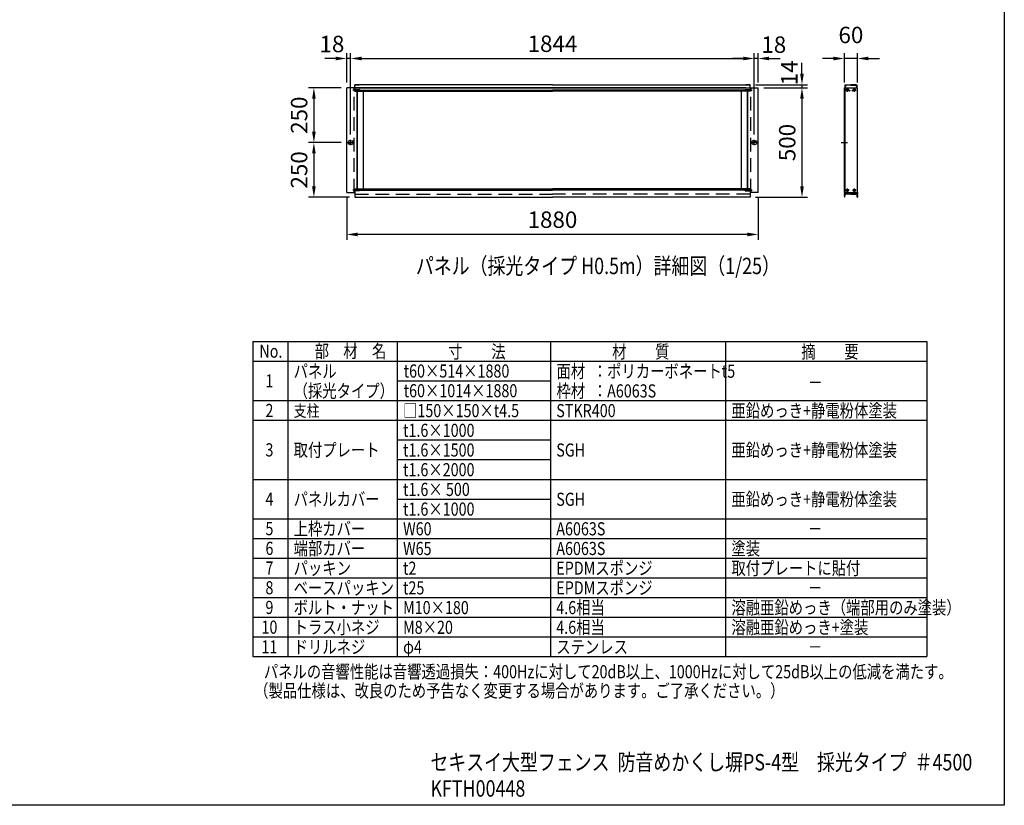
# Model space of a CAD drawing. Extents: x 0 to 14800, y 0 to 10680.
# Drawn here: x 7602 to 14800, y 0 to 5744 of the extents above; entities that cross this region are included whole.
import ezdxf
from ezdxf.enums import TextEntityAlignment as Align

# ---------------------------------------------------------------- set-up
doc = ezdxf.new("R2010")
doc.units = 0
doc.header["$LTSCALE"] = 400
doc.header["$MEASUREMENT"] = 0
doc.header["$PDMODE"] = 33
doc.header["$PDSIZE"] = 5
doc.linetypes.add('CENTER', pattern=[2, 1.25, -0.25, 0.25, -0.25])
doc.linetypes.add('HIDDEN', pattern=[0.375, 0.25, -0.125])
doc.layers.get('DEFPOINTS').update_dxf_attribs({"linetype": 'CONTINUOUS'})
for name, color, linetype in [('CENTER', 3, 'CENTER'), ('HASEN', 7, 'HIDDEN'), ('MOJI', 6, 'CONTINUOUS'), ('SJC', 1, 'CONTINUOUS'), ('SUNPOU', 4, 'CONTINUOUS'), ('ZWAKU', 7, 'CONTINUOUS')]:
    doc.layers.add(name, color=color, linetype=linetype)
doc.styles.add('EXT08', font='ROMANS', dxfattribs={"width": 0.8, "bigfont": 'EXTFONT'})
doc.dimstyles.new('SJC', dxfattribs={"dimtxt": 0.18, "dimasz": 0.18, "dimexe": 0.18, "dimexo": 0.0625, "dimgap": 0.09, "dimtad": 0, "dimtih": 1, "dimtoh": 1, "dimdec": 4, "dimzin": 0, "dimdsep": 46, "dimtxsty": 'STANDARD', "dimcen": 0.09, "dimadec": 0, "dimazin": 0, "dimtfac": 1, "dimtdec": 4, "dimtofl": 0, "dimtmove": 0, "dimatfit": 3, "dimfxl": 1, "dimtolj": 1, "dimtzin": 0, "dimarcsym": 0})

# ---------------------------------------------------------------- blocks, each defined once
blk = doc.blocks.new('CALCOMP_TECHJET720A3')
at = {"layer": 'ZWAKU', "color": 2}
blk.add_lwpolyline([(0, 0), (0, 267), (370, 267), (370, 0)], close=True, dxfattribs=at)
blk = doc.blocks.new('*D29')
at = {"layer": 'DEFPOINTS', "color": 0}
for p in [(13001, 5245.4), (12941.8, 4445.4), (13321, 4445.4)]:
    blk.add_point(p, dxfattribs=at)
at = {"layer": 'SUNPOU', "color": 0, "lineweight": -2}
for p, q in [((13041, 5245.4), (13361, 5245.4)), ((13321, 5165.4), (13321, 4525.4)), ((12981.8, 4445.4), (13361, 4445.4))]:
    blk.add_line(p, q, dxfattribs=at)
at = {"layer": 'SUNPOU', "color": 0}
for points in [[(13307.7, 5165.4), (13334.4, 5165.4), (13321, 5245.4)], [(13307.7, 4525.4), (13334.4, 4525.4), (13321, 4445.4)]]:
    blk.add_solid(points, dxfattribs=at)
at = {"layer": 'SUNPOU', "color": 0, "insert": (13213, 4845.4), "char_height": 120, "attachment_point": 5, "rotation": 90, "style": 'EXT08'}
blk.add_mtext('\\A1;500', dxfattribs=at)
blk = doc.blocks.new('*D31')
at = {"layer": 'DEFPOINTS', "color": 0}
for p in [(9993, 5245.4), (9753, 4845.4), (9993, 4845.4)]:
    blk.add_point(p, dxfattribs=at)
at = {"layer": 'SUNPOU', "color": 0, "lineweight": -2}
for p, q in [((9953, 5245.4), (9713, 5245.4)), ((9753, 5165.4), (9753, 4925.4)), ((9953, 4845.4), (9713, 4845.4))]:
    blk.add_line(p, q, dxfattribs=at)
at = {"layer": 'SUNPOU', "color": 0}
for points in [[(9739.7, 5165.4), (9766.4, 5165.4), (9753, 5245.4)], [(9739.7, 4925.4), (9766.4, 4925.4), (9753, 4845.4)]]:
    blk.add_solid(points, dxfattribs=at)
at = {"layer": 'SUNPOU', "color": 0, "insert": (9645, 5045.4), "char_height": 120, "attachment_point": 5, "rotation": 90, "style": 'EXT08'}
blk.add_mtext('\\A1;250', dxfattribs=at)
blk = doc.blocks.new('*D32')
at = {"layer": 'DEFPOINTS', "color": 0}
for p in [(13630.7, 5459.8), (13630.7, 5245.4), (13726.7, 5245.4)]:
    blk.add_point(p, dxfattribs=at)
at = {"layer": 'SUNPOU', "color": 0, "lineweight": -2}
for p, q in [((13630.7, 5285.4), (13630.7, 5499.8)), ((13726.7, 5285.4), (13726.7, 5499.8)), ((13550.7, 5459.8), (13470.7, 5459.8)), ((13726.7, 5459.8), (13630.7, 5459.8)), ((13806.7, 5459.8), (13886.7, 5459.8))]:
    blk.add_line(p, q, dxfattribs=at)
at = {"layer": 'SUNPOU', "color": 0}
for points in [[(13550.7, 5473.2), (13550.7, 5446.5), (13630.7, 5459.8)], [(13806.7, 5473.2), (13806.7, 5446.5), (13726.7, 5459.8)]]:
    blk.add_solid(points, dxfattribs=at)
at = {"layer": 'SUNPOU', "color": 0, "insert": (13678.7, 5631.8), "char_height": 120, "attachment_point": 5, "style": 'EXT08'}
blk.add_mtext('\\A1;60', dxfattribs=at)
blk = doc.blocks.new('*D33')
at = {"layer": 'DEFPOINTS', "color": 0}
for p in [(12972.2, 5459.8), (10021.8, 4864.6), (12972.2, 4863)]:
    blk.add_point(p, dxfattribs=at)
at = {"layer": 'SUNPOU', "color": 0, "lineweight": -2}
for p, q in [((10021.8, 4904.6), (10021.8, 5499.8)), ((12972.2, 4903), (12972.2, 5499.8)), ((10101.8, 5459.8), (12892.2, 5459.8))]:
    blk.add_line(p, q, dxfattribs=at)
at = {"layer": 'SUNPOU', "color": 0}
for points in [[(10101.8, 5473.2), (10101.8, 5446.5), (10021.8, 5459.8)], [(12892.2, 5473.2), (12892.2, 5446.5), (12972.2, 5459.8)]]:
    blk.add_solid(points, dxfattribs=at)
at = {"layer": 'SUNPOU', "color": 0, "insert": (11497, 5567.8), "char_height": 120, "attachment_point": 5, "style": 'EXT08'}
blk.add_mtext('\\A1;1844', dxfattribs=at)
blk = doc.blocks.new('*D34')
at = {"layer": 'DEFPOINTS', "color": 0}
for p in [(12972.2, 5459.8), (13001, 5245.4), (12972.2, 4864.6)]:
    blk.add_point(p, dxfattribs=at)
at = {"layer": 'SUNPOU', "color": 0, "lineweight": -2}
for p, q in [((12972.2, 4904.6), (12972.2, 5499.8)), ((13001, 5285.4), (13001, 5499.8)), ((12892.2, 5459.8), (12812.2, 5459.8)), ((13001, 5459.8), (12972.2, 5459.8)), ((13081, 5459.8), (13161, 5459.8))]:
    blk.add_line(p, q, dxfattribs=at)
at = {"layer": 'SUNPOU', "color": 0}
for points in [[(12892.2, 5473.2), (12892.2, 5446.5), (12972.2, 5459.8)], [(13081, 5473.2), (13081, 5446.5), (13001, 5459.8)]]:
    blk.add_solid(points, dxfattribs=at)
at = {"layer": 'SUNPOU', "color": 0, "insert": (13114.9, 5561.2), "char_height": 120, "attachment_point": 5, "style": 'EXT08'}
blk.add_mtext('\\A1;18', dxfattribs=at)
blk = doc.blocks.new('*D35')
at = {"layer": 'DEFPOINTS', "color": 0}
for p in [(9993, 5459.8), (9993, 5245.4), (10021.8, 4864.6)]:
    blk.add_point(p, dxfattribs=at)
at = {"layer": 'SUNPOU', "color": 0, "lineweight": -2}
for p, q in [((9993, 5285.4), (9993, 5499.8)), ((10021.8, 4904.6), (10021.8, 5499.8)), ((9913, 5459.8), (9833, 5459.8)), ((10021.8, 5459.8), (9993, 5459.8)), ((10101.8, 5459.8), (10181.8, 5459.8))]:
    blk.add_line(p, q, dxfattribs=at)
at = {"layer": 'SUNPOU', "color": 0}
for points in [[(9913, 5473.2), (9913, 5446.5), (9993, 5459.8)], [(10101.8, 5473.2), (10101.8, 5446.5), (10021.8, 5459.8)]]:
    blk.add_solid(points, dxfattribs=at)
at = {"layer": 'SUNPOU', "color": 0, "insert": (9884.9, 5565.8), "char_height": 120, "attachment_point": 5, "style": 'EXT08'}
blk.add_mtext('\\A1;18', dxfattribs=at)
blk = doc.blocks.new('*D38')
at = {"layer": 'DEFPOINTS', "color": 0}
for p in [(12941.8, 5267.8), (13001, 5245.4), (13321, 5245.4)]:
    blk.add_point(p, dxfattribs=at)
at = {"layer": 'SUNPOU', "color": 0, "lineweight": -2}
for p, q in [((13321, 5347.8), (13321, 5427.8)), ((12981.8, 5267.8), (13361, 5267.8)), ((13321, 5267.8), (13321, 5245.4)), ((13041, 5245.4), (13361, 5245.4)), ((13321, 5165.4), (13321, 5085.4))]:
    blk.add_line(p, q, dxfattribs=at)
at = {"layer": 'SUNPOU', "color": 0}
for points in [[(13307.7, 5347.8), (13334.4, 5347.8), (13321, 5267.8)], [(13307.7, 5165.4), (13334.4, 5165.4), (13321, 5245.4)]]:
    blk.add_solid(points, dxfattribs=at)
at = {"layer": 'SUNPOU', "color": 0, "insert": (13228.4, 5354.9), "char_height": 120, "attachment_point": 5, "rotation": 90, "style": 'EXT08'}
blk.add_mtext('\\A1;14', dxfattribs=at)
blk = doc.blocks.new('*D39')
at = {"layer": 'DEFPOINTS', "color": 0}
for p in [(9993, 4480.6), (13001, 4480.6), (9993, 4173.4)]:
    blk.add_point(p, dxfattribs=at)
at = {"layer": 'SUNPOU', "color": 0, "lineweight": -2}
for p, q in [((9993, 4440.6), (9993, 4133.4)), ((13001, 4440.6), (13001, 4133.4)), ((12921, 4173.4), (10073, 4173.4))]:
    blk.add_line(p, q, dxfattribs=at)
at = {"layer": 'SUNPOU', "color": 0}
for points in [[(10073, 4186.8), (10073, 4160.1), (9993, 4173.4)], [(12921, 4186.8), (12921, 4160.1), (13001, 4173.4)]]:
    blk.add_solid(points, dxfattribs=at)
at = {"layer": 'SUNPOU', "color": 0, "insert": (11497, 4281.4), "char_height": 120, "attachment_point": 5, "style": 'EXT08'}
blk.add_mtext('\\A1;1880', dxfattribs=at)
blk = doc.blocks.new('*D40')
at = {"layer": 'DEFPOINTS', "color": 0}
for p in [(9993, 4845.4), (9753, 4445.4), (10052.2, 4445.4)]:
    blk.add_point(p, dxfattribs=at)
at = {"layer": 'SUNPOU', "color": 0, "lineweight": -2}
for p, q in [((9953, 4845.4), (9713, 4845.4)), ((9753, 4765.4), (9753, 4525.4)), ((10012.2, 4445.4), (9713, 4445.4))]:
    blk.add_line(p, q, dxfattribs=at)
at = {"layer": 'SUNPOU', "color": 0}
for points in [[(9739.7, 4765.4), (9766.4, 4765.4), (9753, 4845.4)], [(9739.7, 4525.4), (9766.4, 4525.4), (9753, 4445.4)]]:
    blk.add_solid(points, dxfattribs=at)
at = {"layer": 'SUNPOU', "color": 0, "insert": (9645, 4645.4), "char_height": 120, "attachment_point": 5, "rotation": 90, "style": 'EXT08'}
blk.add_mtext('\\A1;250', dxfattribs=at)
blk = doc.blocks.new('A$C589C5F34')
at = {"layer": 'SJC'}
blk.add_arc((4, 4), 4, 180, 270, dxfattribs=at)

msp = doc.modelspace()

# ---------------------------------------------------------------- linework, layer by layer
at = {"layer": 'CENTER', "linetype": 'CENTER'}
for p, q in [((13666.398, 5229.445), (13639.838, 5229.445)), ((13653.118, 5216.165), (13653.118, 5242.725)), ((13691.038, 5229.445), (13717.598, 5229.445)), ((13704.318, 5216.165), (13704.318, 5242.725)), ((9993.024, 4845.445), (10050.624, 4845.445)), ((10021.824, 4826.245), (10021.824, 4864.645)), ((13001.024, 4845.445), (12943.424, 4845.445)), ((12972.224, 4826.245), (12972.224, 4864.645)), ((13608.478, 4845.445), (13652.958, 4845.445)), ((13666.398, 4496.645), (13639.838, 4496.645)), ((13653.118, 4483.365), (13653.118, 4509.925)), ((13691.038, 4496.645), (13717.598, 4496.645)), ((13704.318, 4483.365), (13704.318, 4509.925))]:
    msp.add_line(p, q, dxfattribs=at)
at = {"layer": 'HASEN'}
for p, q in [((10090.932, 5229.445), (10037.947, 5229.445)), ((10047.424, 4480.645), (10047.424, 5245.445)), ((10051.904, 5233.445), (10047.424, 5237.925)), ((10047.904, 5237.445), (10047.424, 5237.445)), ((10047.424, 5237.445), (10047.424, 5221.445)), ((10051.904, 5225.445), (10047.424, 5220.965)), ((10047.904, 5221.445), (10047.424, 5221.445)), ((10047.904, 5237.445), (10047.904, 5229.445)), ((10047.904, 5221.445), (10047.904, 5229.445)), ((10051.904, 5229.445), (10051.904, 5233.445)), ((10079.424, 5233.445), (10051.904, 5233.445)), ((10087.424, 5232.645), (10051.904, 5232.645)), ((10051.904, 5229.445), (10051.904, 5225.445)), ((10087.424, 5226.245), (10051.904, 5226.245)), ((10079.424, 5225.445), (10051.904, 5225.445)), ((10052.224, 5227.845), (10052.224, 5219.845)), ((10052.224, 5219.845), (10116.224, 5219.845)), ((10079.424, 5233.445), (10079.424, 5229.445)), ((10079.424, 5225.445), (10079.424, 5229.445)), ((10087.424, 5232.645), (10087.424, 5229.445)), ((10087.424, 5226.245), (10087.424, 5229.445)), ((12941.824, 5219.845), (12877.824, 5219.845)), ((12903.116, 5229.445), (12956.101, 5229.445)), ((12906.624, 5232.645), (12942.144, 5232.645)), ((12906.624, 5232.645), (12906.624, 5229.445)), ((12906.624, 5226.245), (12906.624, 5229.445)), ((12906.624, 5226.245), (12942.144, 5226.245)), ((12914.624, 5233.445), (12942.144, 5233.445)), ((12914.624, 5233.445), (12914.624, 5229.445)), ((12914.624, 5225.445), (12914.624, 5229.445)), ((12914.624, 5225.445), (12942.144, 5225.445)), ((12941.824, 5227.845), (12941.824, 5219.845)), ((12942.144, 5233.445), (12946.624, 5237.925)), ((12942.144, 5229.445), (12942.144, 5233.445)), ((12942.144, 5229.445), (12942.144, 5225.445)), ((12942.144, 5225.445), (12946.624, 5220.965)), ((12946.144, 5237.445), (12946.624, 5237.445)), ((12946.144, 5237.445), (12946.144, 5229.445)), ((12946.144, 5221.445), (12946.144, 5229.445)), ((12946.144, 5221.445), (12946.624, 5221.445)), ((12946.624, 4480.645), (12946.624, 5245.445)), ((12946.624, 5237.445), (12946.624, 5221.445)), ((10090.932, 4496.645), (10037.947, 4496.645)), ((10051.904, 4500.645), (10047.424, 4505.125)), ((10047.904, 4504.645), (10047.424, 4504.645)), ((10047.424, 4504.645), (10047.424, 4488.645)), ((10051.904, 4492.645), (10047.424, 4488.165)), ((10047.904, 4488.645), (10047.424, 4488.645)), ((10047.904, 4504.645), (10047.904, 4496.645)), ((10047.904, 4488.645), (10047.904, 4496.645)), ((10051.904, 4496.645), (10051.904, 4500.645)), ((10079.424, 4500.645), (10051.904, 4500.645)), ((10087.424, 4499.845), (10051.904, 4499.845)), ((10051.904, 4496.645), (10051.904, 4492.645)), ((10087.424, 4493.445), (10051.904, 4493.445)), ((10079.424, 4492.645), (10051.904, 4492.645)), ((10052.224, 4506.245), (10116.224, 4506.245)), ((10052.224, 4498.245), (10052.224, 4506.245)), ((10052.224, 4467.845), (11497.024, 4467.845)), ((10079.424, 4500.645), (10079.424, 4496.645)), ((10079.424, 4492.645), (10079.424, 4496.645)), ((10087.424, 4499.845), (10087.424, 4496.645)), ((10087.424, 4493.445), (10087.424, 4496.645)), ((12941.824, 4467.845), (11497.024, 4467.845)), ((12941.824, 4506.245), (12877.824, 4506.245)), ((12903.116, 4496.645), (12956.101, 4496.645)), ((12906.624, 4499.845), (12942.144, 4499.845)), ((12906.624, 4499.845), (12906.624, 4496.645)), ((12906.624, 4493.445), (12906.624, 4496.645)), ((12906.624, 4493.445), (12942.144, 4493.445)), ((12914.624, 4500.645), (12942.144, 4500.645)), ((12914.624, 4500.645), (12914.624, 4496.645)), ((12914.624, 4492.645), (12914.624, 4496.645)), ((12914.624, 4492.645), (12942.144, 4492.645)), ((12941.824, 4498.245), (12941.824, 4506.245)), ((12942.144, 4500.645), (12946.624, 4505.125)), ((12942.144, 4496.645), (12942.144, 4500.645)), ((12942.144, 4496.645), (12942.144, 4492.645)), ((12942.144, 4492.645), (12946.624, 4488.165)), ((12946.144, 4504.645), (12946.624, 4504.645)), ((12946.144, 4504.645), (12946.144, 4496.645)), ((12946.144, 4488.645), (12946.144, 4496.645)), ((12946.144, 4488.645), (12946.624, 4488.645)), ((12946.624, 4504.645), (12946.624, 4488.645))]:
    msp.add_line(p, q, dxfattribs=at)
at = {"layer": 'MOJI'}
for p, q in [((9305.998, 3391.141), (14041.998, 3391.141)), ((9305.998, 3391.141), (9305.998, 1087.141)), ((9305.998, 3391.141), (14233.998, 3391.141)), ((9561.998, 3391.141), (9561.998, 1087.141)), ((10361.998, 3391.141), (10361.998, 1087.141)), ((11481.998, 3391.141), (11481.998, 1087.141)), ((12761.998, 3391.141), (12761.998, 1087.141)), ((14233.998, 3391.141), (14233.998, 1087.141)), ((9305.998, 3247.141), (14233.998, 3247.141)), ((10361.998, 3103.141), (11481.998, 3103.141)), ((9305.998, 2959.141), (14233.998, 2959.141)), ((9305.998, 2815.141), (14233.998, 2815.141)), ((10361.998, 2671.141), (11481.998, 2671.141)), ((10361.998, 2527.141), (11481.998, 2527.141)), ((9305.998, 2383.141), (14233.998, 2383.141)), ((10361.998, 2239.141), (11481.998, 2239.141)), ((9305.998, 2095.141), (14233.998, 2095.141)), ((9305.998, 1951.141), (14233.998, 1951.141)), ((9305.998, 1807.141), (14233.998, 1807.141)), ((9305.998, 1663.141), (14233.998, 1663.141)), ((9305.998, 1519.141), (14233.998, 1519.141)), ((9305.998, 1375.141), (14233.998, 1375.141)), ((9305.998, 1231.141), (14233.998, 1231.141)), ((9305.998, 1087.141), (14233.998, 1087.141))]:
    msp.add_line(p, q, dxfattribs=at)
at = {"layer": 'SJC'}
for p, q in [((10052.224, 5245.445), (10052.224, 5267.845)), ((10052.224, 5267.845), (10084.224, 5267.845)), ((11497.024, 5267.845), (10052.224, 5267.845)), ((11497.024, 5267.845), (12941.824, 5267.845)), ((12941.824, 5267.845), (12909.824, 5267.845)), ((12941.824, 5245.445), (12941.824, 5267.845)), ((13634.718, 5266.245), (13636.318, 5267.845)), ((13634.718, 5266.245), (13634.718, 5245.445)), ((13636.318, 5267.845), (13638.798, 5267.845)), ((13637.118, 5262.725), (13637.118, 5245.445)), ((13644.483, 5262.725), (13637.118, 5262.725)), ((13637.497, 5265.151), (13639.058, 5267.339)), ((13644.478, 5264.645), (13637.758, 5264.645)), ((13644.738, 5265.151), (13643.177, 5267.339)), ((13643.438, 5267.845), (13678.718, 5267.845)), ((13646.723, 5264.965), (13646.723, 5265.925)), ((13678.718, 5265.925), (13646.723, 5265.925)), ((13713.998, 5267.845), (13678.718, 5267.845)), ((13678.718, 5265.925), (13710.713, 5265.925)), ((13710.713, 5264.965), (13710.713, 5265.925)), ((13712.697, 5265.151), (13714.258, 5267.339)), ((13712.953, 5262.725), (13720.318, 5262.725)), ((13712.958, 5264.645), (13719.678, 5264.645)), ((13719.938, 5265.151), (13718.377, 5267.339)), ((13721.118, 5267.845), (13718.638, 5267.845)), ((13720.318, 5262.725), (13720.318, 5245.445)), ((13722.718, 5266.245), (13721.118, 5267.845)), ((13722.718, 5266.245), (13722.718, 5245.445)), ((9993.024, 4480.645), (9993.024, 5245.445)), ((10052.224, 5245.445), (9993.024, 5245.445)), ((10052.224, 5245.445), (10052.224, 5227.845)), ((11497.024, 5245.445), (10052.224, 5245.445)), ((10052.224, 5227.845), (11497.024, 5227.845)), ((10071.424, 5227.118), (10068.224, 5227.845)), ((10068.224, 4498.245), (10068.224, 5227.845)), ((10071.424, 5227.118), (10109.824, 5227.118)), ((10071.424, 4498.972), (10071.424, 5227.118)), ((10084.224, 5245.445), (11497.024, 5245.445)), ((10116.224, 4500.063), (10116.224, 5226.027)), ((10116.224, 5219.845), (11497.024, 5219.845)), ((12909.824, 5245.445), (11497.024, 5245.445)), ((11497.024, 5245.445), (12941.824, 5245.445)), ((12941.824, 5227.845), (11497.024, 5227.845)), ((12877.824, 5219.845), (11497.024, 5219.845)), ((12877.824, 4500.063), (12877.824, 5226.027)), ((12922.624, 5227.118), (12884.224, 5227.118)), ((12922.624, 5227.118), (12925.824, 5227.845)), ((12922.624, 4498.972), (12922.624, 5227.118)), ((12925.824, 4498.245), (12925.824, 5227.845)), ((12941.824, 5245.445), (12941.824, 5227.845)), ((12941.824, 5245.445), (13001.024, 5245.445)), ((13001.024, 4480.645), (13001.024, 5245.445)), ((13630.718, 5245.445), (13726.718, 5245.445)), ((13630.718, 4480.645), (13630.718, 5245.445)), ((13635.518, 4480.645), (13635.518, 5245.445)), ((13652.318, 5230.245), (13649.118, 5230.245)), ((13649.118, 5228.645), (13649.118, 5230.245)), ((13652.318, 5228.645), (13649.118, 5228.645)), ((13653.918, 5233.445), (13652.318, 5233.445)), ((13652.318, 5230.245), (13652.318, 5233.445)), ((13652.318, 5230.245), (13652.318, 5233.445)), ((13652.318, 5225.445), (13652.318, 5228.645)), ((13652.318, 5225.445), (13652.318, 5228.645)), ((13653.918, 5225.445), (13652.318, 5225.445)), ((13653.918, 5230.245), (13653.918, 5233.445)), ((13657.118, 5230.245), (13653.918, 5230.245)), ((13657.118, 5228.645), (13653.918, 5228.645)), ((13653.918, 5225.445), (13653.918, 5228.645)), ((13657.118, 5228.645), (13657.118, 5230.245)), ((13700.318, 5230.245), (13703.518, 5230.245)), ((13700.318, 5228.645), (13700.318, 5230.245)), ((13700.318, 5228.645), (13703.518, 5228.645)), ((13703.518, 5233.445), (13705.118, 5233.445)), ((13703.518, 5230.245), (13703.518, 5233.445)), ((13703.518, 5225.445), (13703.518, 5228.645)), ((13703.518, 5225.445), (13705.118, 5225.445)), ((13705.118, 5230.245), (13705.118, 5233.445)), ((13705.118, 5230.245), (13705.118, 5233.445)), ((13705.118, 5230.245), (13708.318, 5230.245)), ((13705.118, 5228.645), (13708.318, 5228.645)), ((13705.118, 5225.445), (13705.118, 5228.645)), ((13705.118, 5225.445), (13705.118, 5228.645)), ((13708.318, 5228.645), (13708.318, 5230.245)), ((13726.718, 4480.645), (13726.718, 5245.445)), ((10004.224, 4850.245), (10004.224, 4845.445)), ((10004.224, 4840.645), (10004.224, 4845.445)), ((10021.824, 4856.645), (10010.624, 4856.645)), ((10021.824, 4834.245), (10010.624, 4834.245)), ((10021.824, 4856.645), (10033.024, 4856.645)), ((10021.824, 4834.245), (10033.024, 4834.245)), ((10039.424, 4850.245), (10039.424, 4845.445)), ((10039.424, 4840.645), (10039.424, 4845.445)), ((12954.624, 4850.245), (12954.624, 4845.445)), ((12954.624, 4840.645), (12954.624, 4845.445)), ((12972.224, 4856.645), (12961.024, 4856.645)), ((12972.224, 4834.245), (12961.024, 4834.245)), ((12972.224, 4856.645), (12983.424, 4856.645)), ((12972.224, 4834.245), (12983.424, 4834.245)), ((12989.824, 4850.245), (12989.824, 4845.445)), ((12989.824, 4840.645), (12989.824, 4845.445)), ((9993.024, 4480.645), (10052.224, 4480.645)), ((10052.224, 4498.245), (10052.224, 4480.645)), ((10052.224, 4498.245), (11497.024, 4498.245)), ((10052.224, 4480.645), (10052.224, 4445.445)), ((10071.424, 4498.972), (10068.224, 4498.245)), ((10071.424, 4498.972), (10068.224, 4498.245)), ((10071.424, 4498.972), (10109.824, 4498.972)), ((10071.424, 4498.972), (10109.824, 4498.972)), ((10116.224, 4506.245), (11497.024, 4506.245)), ((12877.824, 4506.245), (11497.024, 4506.245)), ((12941.824, 4498.245), (11497.024, 4498.245)), ((12922.624, 4498.972), (12884.224, 4498.972)), ((12922.624, 4498.972), (12884.224, 4498.972)), ((12922.624, 4498.972), (12925.824, 4498.245)), ((12922.624, 4498.972), (12925.824, 4498.245)), ((12941.824, 4498.245), (12941.824, 4480.645)), ((13001.024, 4480.645), (12941.824, 4480.645)), ((12941.824, 4480.645), (12941.824, 4445.445)), ((13630.718, 4480.645), (13726.718, 4480.645)), ((13631.518, 4480.645), (13630.718, 4479.845)), ((13630.718, 4479.845), (13630.718, 4473.445)), ((13630.718, 4465.445), (13630.718, 4468.645)), ((13633.118, 4479.845), (13633.118, 4472.165)), ((13633.918, 4445.445), (13633.918, 4467.845)), ((13633.918, 4467.845), (13639.518, 4467.845)), ((13678.718, 4469.765), (13635.518, 4469.765)), ((13639.518, 4465.445), (13639.518, 4467.845)), ((13640.318, 4464.645), (13641.918, 4464.645)), ((13642.718, 4465.445), (13642.718, 4467.845)), ((13678.718, 4467.845), (13642.718, 4467.845)), ((13652.318, 4497.445), (13649.118, 4497.445)), ((13649.118, 4495.845), (13649.118, 4497.445)), ((13652.318, 4495.845), (13649.118, 4495.845)), ((13653.918, 4500.645), (13652.318, 4500.645)), ((13652.318, 4497.445), (13652.318, 4500.645)), ((13652.318, 4497.445), (13652.318, 4500.645)), ((13652.318, 4492.645), (13652.318, 4495.845)), ((13652.318, 4492.645), (13652.318, 4495.845)), ((13653.918, 4492.645), (13652.318, 4492.645)), ((13653.918, 4497.445), (13653.918, 4500.645)), ((13657.118, 4497.445), (13653.918, 4497.445)), ((13657.118, 4495.845), (13653.918, 4495.845)), ((13653.918, 4492.645), (13653.918, 4495.845)), ((13657.118, 4495.845), (13657.118, 4497.445)), ((13678.718, 4469.765), (13721.918, 4469.765)), ((13678.718, 4467.845), (13714.718, 4467.845)), ((13700.318, 4497.445), (13703.518, 4497.445)), ((13700.318, 4495.845), (13700.318, 4497.445)), ((13700.318, 4495.845), (13703.518, 4495.845)), ((13703.518, 4500.645), (13705.118, 4500.645)), ((13703.518, 4497.445), (13703.518, 4500.645)), ((13703.518, 4492.645), (13703.518, 4495.845)), ((13703.518, 4492.645), (13705.118, 4492.645)), ((13705.118, 4497.445), (13705.118, 4500.645)), ((13705.118, 4497.445), (13705.118, 4500.645)), ((13705.118, 4497.445), (13708.318, 4497.445)), ((13705.118, 4495.845), (13708.318, 4495.845)), ((13705.118, 4492.645), (13705.118, 4495.845)), ((13705.118, 4492.645), (13705.118, 4495.845)), ((13708.318, 4495.845), (13708.318, 4497.445)), ((13714.718, 4465.445), (13714.718, 4467.845)), ((13717.118, 4464.645), (13715.518, 4464.645)), ((13717.918, 4465.445), (13717.918, 4467.845)), ((13723.518, 4467.845), (13717.918, 4467.845)), ((13723.518, 4445.445), (13723.518, 4467.845)), ((13724.318, 4479.845), (13724.318, 4472.165)), ((13725.918, 4480.645), (13726.718, 4479.845)), ((13726.718, 4479.845), (13726.718, 4473.445)), ((13726.718, 4465.445), (13726.718, 4468.645)), ((10052.224, 4445.445), (11497.024, 4445.445)), ((12941.824, 4445.445), (11497.024, 4445.445)), ((13630.718, 4460.645), (13630.718, 4457.445)), ((13630.718, 4452.645), (13630.718, 4446.245)), ((13633.918, 4445.445), (13631.518, 4445.445)), ((13723.518, 4445.445), (13725.918, 4445.445)), ((13726.718, 4460.645), (13726.718, 4457.445)), ((13726.718, 4452.645), (13726.718, 4446.245))]:
    msp.add_line(p, q, dxfattribs=at)
for centre, radius in [((13653.118, 5229.445), 8.48), ((13668.318, 5224.645), 3.2), ((13689.118, 5224.645), 3.2), ((13704.318, 5229.445), 8.48), ((13653.118, 4496.645), 8.48), ((13704.318, 4496.645), 8.48)]:
    msp.add_circle(centre, radius, dxfattribs=at)
for centre, radius, start, end in [((13637.758, 5264.965), 0.32, 144.4982826, 270), ((13638.798, 5267.525), 0.32, 324.4982826, 90), ((13643.438, 5267.525), 0.32, 90, 215.5017313), ((13644.478, 5264.965), 0.32, 270, 35.5017313), ((13644.483, 5264.965), 2.24, 270, 0), ((13712.953, 5264.965), 2.24, 180, 270), ((13712.958, 5264.965), 0.32, 144.4982687, 270), ((13713.998, 5267.525), 0.32, 324.4982687, 90), ((13718.638, 5267.525), 0.32, 90, 215.5017174), ((13719.678, 5264.965), 0.32, 270, 35.5017174), ((10010.624, 4850.245), 6.4, 90, 180), ((10010.624, 4840.645), 6.4, 180, 270), ((10033.024, 4850.245), 6.4, 0, 90), ((10033.024, 4840.645), 6.4, 270, 0), ((12961.024, 4850.245), 6.4, 90, 180), ((12961.024, 4840.645), 6.4, 180, 270), ((12983.424, 4850.245), 6.4, 0, 90), ((12983.424, 4840.645), 6.4, 270, 0), ((13632.718, 4473.445), 2, 180, 216.8698976), ((13632.718, 4468.645), 2, 143.1301024, 180), ((13632.718, 4465.445), 2, 180, 216.8698976), ((13629.518, 4471.045), 2, 323.1301024, 36.8698976), ((13629.518, 4463.045), 2, 323.1301024, 36.8698976), ((13634.718, 4479.845), 1.6, 150, 180), ((13635.518, 4472.165), 2.4, 180, 270), ((13640.318, 4465.445), 0.8, 180, 270), ((13641.918, 4465.445), 0.8, 270, 0), ((13715.518, 4465.445), 0.8, 180, 270), ((13717.118, 4465.445), 0.8, 270, 0), ((13721.918, 4472.165), 2.4, 270, 0), ((13722.718, 4479.845), 1.6, 0, 30), ((13727.918, 4471.045), 2, 143.1301024, 216.8698976), ((13727.918, 4463.045), 2, 143.1301024, 216.8698976), ((13724.718, 4473.445), 2, 323.1301024, 0), ((13724.718, 4468.645), 2, 0, 36.8698976), ((13724.718, 4465.445), 2, 323.1301024, 0), ((13632.718, 4460.645), 2, 143.1301024, 180), ((13632.718, 4457.445), 2, 180, 216.8698976), ((13632.718, 4452.645), 2, 143.1301024, 180), ((13631.518, 4446.245), 0.8, 180, 270), ((13629.518, 4455.045), 2, 323.1301024, 36.8698976), ((13727.918, 4455.045), 2, 143.1301024, 216.8698976), ((13725.918, 4446.245), 0.8, 270, 0), ((13724.718, 4460.645), 2, 0, 36.8698976), ((13724.718, 4457.445), 2, 323.1301024, 0), ((13724.718, 4452.645), 2, 0, 36.8698976)]:
    msp.add_arc(centre, radius, start, end, dxfattribs=at)

# ---------------------------------------------------------------- block references
at = {"layer": 'SJC', "yscale": -0.2727272727261152}
for p, xscale, zscale in [((10116.224, 5227.118), -1.600000000000362, 1.6), ((12877.824, 5227.118), 1.600000000000362, 1.600000000000362)]:
    msp.add_blockref('A$C589C5F34', p, dxfattribs=dict(at, xscale=xscale, zscale=zscale))
at = {"layer": 'SJC', "yscale": -0.2727272727261152, "rotation": 180}
for p, xscale, zscale in [((10116.224, 4498.972), 1.600000000000362, 1.600000000000362), ((12877.824, 4498.972), -1.600000000000362, 1.6)]:
    msp.add_blockref('A$C589C5F34', p, dxfattribs=dict(at, xscale=xscale, zscale=zscale))
at = {"layer": 'ZWAKU', "xscale": 40, "yscale": 40, "zscale": 40}
msp.add_blockref('CALCOMP_TECHJET720A3', (0, 0), dxfattribs=at)

# ---------------------------------------------------------------- texts
at = {"layer": 'MOJI', "style": 'EXT08', "width": 0.8}
for s, height, p in [('パネル（採光タイプ H0.5m）詳細図（1/25）', 120, (10498.432, 3883.269)), ('No.', 96, (9354.355, 3272.195)), ('部\u3000材\u3000名', 96, (9758.705, 3272.195)), ('寸\u3000\u3000法', 96, (10735.045, 3268.58)), ('材\u3000\u3000質', 96, (11933.006, 3268.58)), ('摘\u3000\u3000要', 96, (13315.678, 3268.58)), ('パネル', 96, (9604.968, 3125.502)), ('t60×514×1880', 96, (10409.544, 3127.041)), ('面材', 96, (11526.107, 3125.502)), ('：ポリカーボネートt5', 96, (11791.683, 3125.502)), ('－', 96, (13366.107, 3043.097)), ('（採光タイプ）', 96, (9604.968, 2981.502)), ('t60×1014×1880', 96, (10409.544, 2983.041)), ('枠材', 96, (11526.107, 2981.502)), ('：A6063S', 96, (11791.683, 2981.502)), ('支柱', 86.4, (9604.968, 2840.946)), ('□150×150×t4.5', 96, (10405.01, 2837.502)), ('STKR400', 96, (11524.968, 2837.502)), ('亜鉛めっき+静電粉体塗装', 96, (12804.968, 2837.502)), ('t1.6×1000', 96, (10404.968, 2693.502)), ('取付プレート', 96, (9604.968, 2549.502)), ('t1.6×1500', 96, (10404.968, 2549.502)), ('SGH', 96, (11524.968, 2549.502)), ('亜鉛めっき+静電粉体塗装', 96, (12804.968, 2549.502)), ('t1.6×2000', 96, (10404.968, 2405.502)), ('t1.6× 500', 96, (10404.968, 2261.502)), ('パネルカバー', 96, (9604.968, 2189.502)), ('SGH', 96, (11524.968, 2189.502)), ('亜鉛めっき+静電粉体塗装', 96, (12804.968, 2189.502)), ('t1.6×1000', 96, (10404.968, 2117.502)), ('上枠カバー', 96, (9604.968, 1973.502)), ('W60', 96, (10404.968, 1973.502)), ('A6063S', 96, (11524.968, 1973.502)), ('－', 96, (13364.968, 1973.502)), ('端部カバー', 96, (9604.968, 1829.502)), ('W65', 96, (10404.968, 1829.502)), ('A6063S', 96, (11524.968, 1829.502)), ('塗装', 96, (12804.968, 1829.502)), ('パッキン', 96, (9604.968, 1685.502)), ('t2', 96, (10404.968, 1685.502)), ('EPDMスポンジ', 96, (11524.968, 1685.502)), ('取付プレートに貼付', 96, (12804.968, 1685.502)), ('ベースパッキン', 96, (9604.968, 1541.502)), ('t25', 96, (10404.968, 1541.502)), ('EPDMスポンジ', 96, (11524.968, 1541.502)), ('－', 96, (13364.968, 1541.502)), ('ボルト・ナット', 96, (9604.968, 1397.502)), ('M10×180', 96, (10404.968, 1397.502)), ('4.6相当', 96, (11524.968, 1397.502)), ('溶融亜鉛めっき（端部用のみ塗装）', 96, (12804.968, 1397.502)), ('トラス小ネジ', 96, (9604.968, 1253.502)), ('M8×20', 96, (10404.968, 1253.502)), ('4.6相当', 96, (11524.968, 1253.502)), ('溶融亜鉛めっき+塗装', 96, (12804.968, 1253.502)), ('ドリルネジ', 96, (9604.968, 1109.502)), ('φ4', 96, (10404.968, 1109.502)), ('ステンレス', 96, (11524.968, 1109.502)), ('－', 96, (13364.968, 1109.502)), ('（製品仕様は、改良のため予告なく変更する場合があります。ご了承ください。）', 96, (9316.49, 789.671)), ('セキスイ大型フェンス  防音めかくし塀PS-4型\u3000採光タイプ  ＃4500', 120, (10604.542, 255.264)), ('KFTH00448', 120, (10604.542, 63.264))]:
    msp.add_text(s, height=height, dxfattribs=at).set_placement(p)
for s, p in [('1', (9428.112, 3054.585)), ('2', (9428.112, 2838.585)), ('3', (9428.112, 2550.585)), ('4', (9428.112, 2190.585)), ('5', (9428.112, 1974.585)), ('6', (9428.112, 1830.585)), ('7', (9428.112, 1686.585)), ('8', (9428.112, 1542.585)), ('9', (9428.112, 1398.585)), ('10', (9428.112, 1254.585)), ('11', (9428.112, 1110.585))]:
    msp.add_text(s, height=96, dxfattribs=at).set_placement(p, align=Align.CENTER)
msp.add_text('パネルの音響性能は音響透過損失：400Hzに対して20dB以上、1000Hzに対して25dB以上の低減を満たす。', height=96, dxfattribs=at).set_placement((9387.169, 976.674), align=Align.MIDDLE_LEFT)

# ---------------------------------------------------------------- dimensions: what is measured, and where the dimension line sits
at = {"layer": 'SUNPOU'}
for base, p1, p2, picture, middle in [((13630.718, 5459.845), (13726.718, 5245.445), (13630.718, 5245.445), '*D32', (13678.718, 5631.845)), ((12972.224, 5459.845), (10021.824, 4864.645), (12972.224, 4863.045), '*D33', (11497.024, 5567.845)), ((9993.024, 4173.445), (13001.024, 4480.645), (9993.024, 4480.645), '*D39', (11497.024, 4281.445))]:
    dim = msp.add_linear_dim(base=base, p1=p1, p2=p2, dimstyle='SJC', override={"dimscale": 40, "dimtxt": 3, "dimasz": 2, "dimexe": 1, "dimexo": 1, "dimgap": 1.2, "dimtad": 1, "dimtih": 0, "dimtoh": 0, "dimdec": 2, "dimlfac": 0.625, "dimzin": 8, "dimtxsty": 'EXT08', "dimtofl": 1, "dimtmove": 2}, dxfattribs=at)
    dim.commit()
    dim.dimension.update_dxf_attribs({"geometry": picture, "text_midpoint": middle})
for base, p1, p2, picture, middle in [((9993.024, 5459.845), (10021.824, 4864.645), (9993.024, 5245.445), '*D35', (9884.893, 5565.82)), ((12972.224, 5459.845), (13001.024, 5245.445), (12972.224, 4864.645), '*D34', (13114.898, 5561.199))]:
    dim = msp.add_linear_dim(base=base, p1=p1, p2=p2, dimstyle='SJC', override={"dimscale": 40, "dimtxt": 3, "dimasz": 2, "dimexe": 1, "dimexo": 1, "dimgap": 1.2, "dimtad": 1, "dimtih": 0, "dimtoh": 0, "dimdec": 2, "dimlfac": 0.625, "dimzin": 8, "dimtxsty": 'EXT08', "dimtofl": 1, "dimtmove": 2}, dxfattribs=at)
    dim.commit()
    dim.dimension.update_dxf_attribs({"geometry": picture, "text_midpoint": middle, "dimtype": 160})
dim = msp.add_linear_dim(base=(13321.024, 5245.445), p1=(12941.824, 5267.845), p2=(13001.024, 5245.445), angle=90, dimstyle='SJC', override={"dimscale": 40, "dimtxt": 3, "dimasz": 2, "dimexe": 1, "dimexo": 1, "dimgap": 1.2, "dimtad": 1, "dimtih": 0, "dimtoh": 0, "dimdec": 2, "dimlfac": 0.625, "dimzin": 8, "dimtxsty": 'EXT08', "dimtofl": 1, "dimtmove": 2}, dxfattribs=at)
dim.commit()
dim.dimension.update_dxf_attribs({"geometry": '*D38', "text_midpoint": (13228.353, 5354.946), "dimtype": 160})
for base, p1, p2, picture, middle in [((9753.024, 4845.445), (9993.024, 5245.445), (9993.024, 4845.445), '*D31', (9645.024, 5045.445)), ((13321.024, 4445.445), (13001.024, 5245.445), (12941.824, 4445.445), '*D29', (13213.024, 4845.445)), ((9753.024, 4445.445), (9993.024, 4845.445), (10052.224, 4445.445), '*D40', (9645.024, 4645.445))]:
    dim = msp.add_linear_dim(base=base, p1=p1, p2=p2, angle=90, dimstyle='SJC', override={"dimscale": 40, "dimtxt": 3, "dimasz": 2, "dimexe": 1, "dimexo": 1, "dimgap": 1.2, "dimtad": 1, "dimtih": 0, "dimtoh": 0, "dimdec": 2, "dimlfac": 0.625, "dimzin": 8, "dimtxsty": 'EXT08', "dimtofl": 1, "dimtmove": 2}, dxfattribs=at)
    dim.commit()
    dim.dimension.update_dxf_attribs({"geometry": picture, "text_midpoint": middle})

doc.saveas('drawing.dxf')
